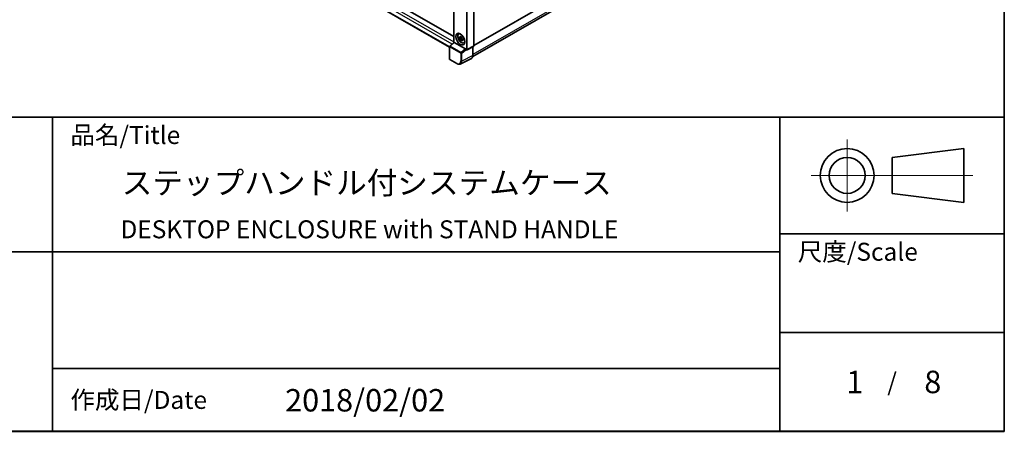
# Model space of a CAD drawing. Units: millimetres. Extents: x 87 to 14038, y 48 to 1875.
# Drawn here: x 1775 to 2433, y 48 to 323 of the extents above; entities that cross this region are included whole.
import ezdxf
from ezdxf.enums import TextEntityAlignment as Align

# ---------------------------------------------------------------- set-up
doc = ezdxf.new("R2010")
doc.units = ezdxf.units.MM
doc.header["$LTSCALE"] = 6
doc.linetypes.add('CHAIN', pattern=[0.3543, 0.2362, -0.0295, 0.0591, -0.0295])
for name, color, linetype, lineweight in [('Border (ISO)', 7, 'Continuous', 35), ('Title (ISO)', 7, 'Continuous', 35), ('Visible (ISO)', 7, 'Continuous', 35), ('Visible Narrow (ISO)', 7, 'Continuous', 25)]:
    doc.layers.add(name, color=color, linetype=linetype, lineweight=lineweight)
doc.styles.add('Note Text (TK)', font='txt')
doc.styles.add('文字スタイル67', font='arial.ttf')

# ---------------------------------------------------------------- blocks, each defined once
blk = doc.blocks.new('図面枠 tk図枠')
at = {"layer": 'Border (ISO)'}
for p in [(405.5, 289), (14.5, 8)]:
    blk.add_line(p, (405.5, 8), dxfattribs=at)
blk = doc.blocks.new('表題欄 tk表題欄')
at = {"layer": 'Title (ISO)'}
for p, q in [((74.71, 244.05), (255.71, 244.05)), ((149.71, 244.05), (149.71, 209.05)), ((230.71, 244.05), (230.71, 209.05)), ((255.71, 244.05), (255.71, 209.05)), ((243.21, 239.55), (251.21, 240.55)), ((251.21, 234.55), (251.21, 240.55)), ((243.21, 239.55), (243.21, 235.55)), ((243.21, 235.55), (251.21, 234.55)), ((230.71, 231.05), (255.71, 231.05)), ((74.71, 229.05), (230.71, 229.05)), ((230.71, 220.05), (255.71, 220.05)), ((149.71, 216.05), (230.71, 216.05)), ((255.71, 209.05), (74.71, 209.05))]:
    blk.add_line(p, q, dxfattribs=at)
at = {"layer": 'Title (ISO)', "color": 4, "linetype": 'CHAIN', "lineweight": 18, "ltscale": 8.88956}
blk.add_line((238.21, 241.55), (238.21, 233.55), dxfattribs=at)
at = {"layer": 'Title (ISO)', "color": 4, "linetype": 'CHAIN', "lineweight": 18, "ltscale": 20.001633}
blk.add_line((252.21, 237.55), (234.21, 237.55), dxfattribs=at)
at = {"layer": 'Title (ISO)'}
for radius in [3, 2]:
    blk.add_circle((238.21, 237.55), radius, dxfattribs=at)
at = {"layer": 'Title (ISO)', "color": 1, "char_height": 2, "attachment_point": 4, "line_spacing_factor": 1.5, "style": 'Note Text (TK)'}
for s, insert in [('\\fＭＳ Ｐゴシック|b0|i0;\\H2.0000;品名/Title', (151.71, 242.05)), ('\\fＭＳ Ｐゴシック|b0|i0;\\H2.0000;尺度/Scale', (232.71, 229.05)), ('\\fＭＳ Ｐゴシック|b0|i0;\\H2.0000;作成日/Date', (151.71, 212.55))]:
    blk.add_mtext(s, dxfattribs=dict(at, insert=insert))
at = {"layer": 'Title (ISO)', "color": 7, "insert": (243.21, 214.55), "char_height": 2, "attachment_point": 5, "line_spacing_factor": 1.5, "style": 'Note Text (TK)'}
blk.add_mtext('\\fＭＳ Ｐゴシック|b0|i0;\\H2.0000;/', dxfattribs=at)
at = {"layer": 'Title (ISO)', "color": 7}
for tag, p, height, style in [('<品名>_001', (157.42, 235.48), 2.5, 'Note Text (TK)'), ('<Title>_001', (157.28, 230.55), 2, '文字スタイル67'), ('<ページ_No.>_001', (238.1, 213.3), 2.5, 'Note Text (TK)'), ('<総ページ数>_001', (246.8, 213.3), 2.5, 'Note Text (TK)'), ('作成日_001', (175.62, 211.26), 2.5, 'Note Text (TK)')]:
    blk.add_attdef(tag, p, '', height=height, dxfattribs=dict(at, style=style))
at = {"layer": 'Title (ISO)', "color": 7, "style": 'Note Text (TK)'}
for tag, p in [('<尺度>', (243.21, 223.55)), ('<承認>', (87.21, 217.05))]:
    blk.add_attdef(tag, text='', height=2.5, dxfattribs=at).set_placement(p, align=Align.MIDDLE_CENTER)

msp = doc.modelspace()

# ---------------------------------------------------------------- linework, layer by layer
at = {"layer": 'Visible (ISO)'}
for p, q in [((1830.2365, 447.3219), (2065.1042, 311.7209)), ((2062.3467, 304.6549), (1826.5632, 440.7845)), ((2065.1042, 438.8928), (2065.1042, 307.8137)), ((2073.8781, 436.1205), (2073.8781, 303.164)), ((2078.5825, 438.8366), (2078.5825, 305.5135)), ((2270.6247, 416.5945), (2078.5825, 305.7189)), ((2077.876, 298.3776), (2269.157, 408.8138)), ((2068.4614, 313.4211), (2068.9868, 313.8046)), ((2070.384, 310.8865), (2068.7566, 310.5445)), ((2069.5409, 309.1861), (2070.6508, 310.4245)), ((2070.3226, 311.5462), (2069.8901, 311.2964)), ((2069.8901, 310.2933), (2070.5811, 310.6922)), ((2070.384, 311.3262), (2070.384, 311.5127)), ((2070.384, 310.8865), (2070.384, 310.9805)), ((2070.5032, 310.8177), (2070.384, 310.8865)), ((2070.6508, 310.4245), (2070.6508, 310.5621)), ((2070.6508, 310.4245), (2070.7321, 310.3775)), ((2071.1914, 310.0415), (2070.7588, 309.7917)), ((2071.0316, 310.2046), (2071.1931, 310.1114)), ((2062.3467, 296.7375), (2062.3467, 305.0739)), ((2062.4841, 305.3884), (2065.1691, 307.8739)), ((2072.9714, 303.5046), (2065.4048, 307.8732)), ((2071.8845, 307.4921), (2072.4793, 307.7554)), ((2073.272, 302.8145), (2073.272, 302.9729)), ((2073.2723, 302.8143), (2073.272, 302.8145)), ((2078.3899, 305.1131), (2073.6855, 302.7636)), ((2077.9764, 304.9066), (2077.9764, 299.2131)), ((2067.206, 293.6845), (2062.5609, 296.3664)), ((2077.0136, 297.2111), (2069.471, 293.4442))]:
    msp.add_line(p, q, dxfattribs=at)
for centre, start, end in [((2062.7752, 305.0739), 132.7894813, 180), ((2062.7752, 296.7375), 180, 240)]:
    msp.add_arc(centre, 0.4286, start, end, dxfattribs=at)
msp.add_ellipse((2069.4911, 310.063), major_axis=(-2.1429, 3.7115), ratio=0.57735027, dxfattribs=at)
for centre, major_axis, ratio, start_param, end_param in [((2070.279, 310.5179), (-1.7148, 2.9702), 0.57735027, 5.8919852, 9.81597807), ((2071.3094, 311.1127), (2.1429, -3.7115), 0.57735027, 3.57974168, 3.80314763), ((2069.9101, 310.3049), (-0.6709, 1.1621), 0.57735027, 5.97330265, 6.59306797), ((2069.9101, 310.3049), (-0.6709, 1.1621), 0.57735027, 1.26091366, 1.88067899), ((2069.9101, 310.3049), (0.6709, -1.1621), 0.57735027, 1.26091366, 1.88067899), ((2069.9101, 310.3049), (0.6709, -1.1621), 0.57735027, 5.97330265, 6.59306797), ((2065.4074, 307.5104), (0.2087, -0.3847), 0.5718249, 2.39113693, 3.28641551), ((2071.3094, 311.1127), (2.1429, -3.7115), 0.57735027, 5.62163033, 5.84503628), ((2072.9687, 303.1449), (0.2066, -0.3816), 0.58179756, 0.82141755, 2.38355232), ((2073.2716, 303.515), (0.4291, -0.7432), 0.5766475, 5.49839613, 7.06797448), ((2077.976, 305.8645), (0.4291, -0.7432), 0.5766475, 6.24832118, 7.06797448), ((2074.9441, 300.968), (2.1455, -3.7161), 0.5766475, 6.24832118, 7.06797448)]:
    msp.add_ellipse(centre, major_axis=major_axis, ratio=ratio, start_param=start_param, end_param=end_param, dxfattribs=at)
for points, knots in [([(2068.7566, 310.5445), (2068.7427, 310.7143), (2068.7362, 310.8834), (2068.7362, 311.2002), (2068.7427, 311.372), (2068.7566, 311.5476)], [4.331071921, 4.331071921, 4.331071921, 4.331071921, 4.398975087, 4.398975087, 4.466878254, 4.466878254, 4.466878254, 4.466878254]), ([(2068.7566, 311.5476), (2068.8326, 311.4826), (2068.9098, 311.4185), (2069.0143, 311.3347), (2069.0404, 311.314), (2069.0666, 311.2935)], [4.4863158772, 4.4863158772, 4.4863158772, 4.4863158772, 4.5307133937, 4.5307133937, 4.5453911286, 4.5453911286, 4.5453911286, 4.5453911286]), ([(2069.0666, 310.2903), (2069.0404, 310.3109), (2069.0143, 310.3316), (2068.9098, 310.4154), (2068.8326, 310.4794), (2068.7566, 310.5445)], [4.8174915459, 4.8174915459, 4.8174915459, 4.8174915459, 4.8321692807, 4.8321692807, 4.8765667973, 4.8765667973, 4.8765667973, 4.8765667973]), ([(2069.4758, 311.5297), (2069.4805, 311.5681), (2069.4853, 311.6067), (2069.5057, 311.7625), (2069.5225, 311.8809), (2069.5409, 312.0004)], [4.8174915459, 4.8174915459, 4.8174915459, 4.8174915459, 4.8321692807, 4.8321692807, 4.8765667973, 4.8765667973, 4.8765667973, 4.8765667973]), ([(2069.5409, 309.1861), (2069.5225, 309.2844), (2069.5057, 309.3833), (2069.4853, 309.5157), (2069.4805, 309.5486), (2069.4758, 309.5816)], [4.4863158772, 4.4863158772, 4.4863158772, 4.4863158772, 4.5307133937, 4.5307133937, 4.5453911286, 4.5453911286, 4.5453911286, 4.5453911286]), ([(2069.5409, 312.0004), (2069.681, 311.9137), (2069.8241, 311.8283), (2070.0985, 311.6699), (2070.2505, 311.5849), (2070.4096, 311.4989)], [4.331071921, 4.331071921, 4.331071921, 4.331071921, 4.398975087, 4.398975087, 4.466878254, 4.466878254, 4.466878254, 4.466878254]), ([(2070.4096, 311.4989), (2070.3913, 311.3794), (2070.3744, 311.2609), (2070.3541, 311.1051), (2070.3492, 311.0666), (2070.3445, 311.0282)], [4.4863158772, 4.4863158772, 4.4863158772, 4.4863158772, 4.5307133937, 4.5307133937, 4.5453911286, 4.5453911286, 4.5453911286, 4.5453911286]), ([(2070.7537, 310.3194), (2070.7893, 310.3043), (2070.8251, 310.2892), (2070.9702, 310.2289), (2071.0812, 310.1843), (2071.1939, 310.1405)], [4.8174915459, 4.8174915459, 4.8174915459, 4.8174915459, 4.8321692807, 4.8321692807, 4.8765667973, 4.8765667973, 4.8765667973, 4.8765667973]), ([(2071.1939, 309.1373), (2071.0812, 309.1812), (2070.9702, 309.2258), (2070.8251, 309.2861), (2070.7893, 309.3012), (2070.7537, 309.3163)], [4.4863158772, 4.4863158772, 4.4863158772, 4.4863158772, 4.5307133937, 4.5307133937, 4.5453911286, 4.5453911286, 4.5453911286, 4.5453911286]), ([(2071.1939, 310.1405), (2071.1888, 309.9597), (2071.1865, 309.7855), (2071.1865, 309.4687), (2071.1888, 309.302), (2071.1939, 309.1373)], [4.331071921, 4.331071921, 4.331071921, 4.331071921, 4.398975087, 4.398975087, 4.466878254, 4.466878254, 4.466878254, 4.466878254]), ([(2070.4096, 308.6845), (2070.2505, 308.7603), (2070.0985, 308.8405), (2069.8241, 308.999), (2069.681, 309.0891), (2069.5409, 309.1861)], [4.331071921, 4.331071921, 4.331071921, 4.331071921, 4.398975087, 4.398975087, 4.466878254, 4.466878254, 4.466878254, 4.466878254]), ([(2070.3445, 309.0801), (2070.3492, 309.0471), (2070.3541, 309.0141), (2070.3744, 308.8818), (2070.3913, 308.7828), (2070.4096, 308.6845)], [4.8174915459, 4.8174915459, 4.8174915459, 4.8174915459, 4.8321692807, 4.8321692807, 4.8765667973, 4.8765667973, 4.8765667973, 4.8765667973]), ([(2069.471, 293.4442), (2069.3381, 293.3778), (2069.1965, 293.3288), (2068.9034, 293.2663), (2068.752, 293.2528), (2068.4454, 293.2587), (2068.2901, 293.2781), (2067.9789, 293.3465), (2067.823, 293.3956), (2067.5129, 293.5206), (2067.3586, 293.5964), (2067.206, 293.6845)], [0.03486413, 0.03486413, 0.03486413, 0.03486413, 0.184849139, 0.184849139, 0.334834148, 0.334834148, 0.484819157, 0.484819157, 0.634804167, 0.634804167, 0.784789176, 0.784789176, 0.784789176, 0.784789176])]:
    msp.add_open_spline(points, degree=3, knots=knots, dxfattribs=at)
for points, weights in [([(2069.8901, 311.2964), (2069.5884, 311.308), (2069.0666, 311.2935)], [1.35956394726, 1.22656475141, 1.03074466748]), ([(2069.0666, 310.2903), (2069.5884, 310.3048), (2069.8901, 310.2933)], [1.03074466748, 1.22656475141, 1.35956394726]), ([(2069.4758, 311.5297), (2069.7492, 311.4008), (2069.8901, 311.2964)], [1.03074466748, 1.22656475141, 1.35956394726]), ([(2069.8901, 310.2933), (2069.7492, 310.0263), (2069.4758, 309.5816)], [1.35956394726, 1.22656475141, 1.03074466748]), ([(2070.3445, 309.0801), (2070.618, 309.5247), (2070.7588, 309.7917)], [1.03074466748, 1.22656475141, 1.35956394726]), ([(2070.7588, 309.7917), (2070.7788, 309.6176), (2070.7537, 309.3163)], [1.35956394726, 1.22656475141, 1.03074466748])]:
    msp.add_rational_spline(points, weights, degree=2, dxfattribs=at)
at = {"layer": 'Visible Narrow (ISO)'}
for p, q in [((2063.9787, 306.7719), (1826.2969, 443.9976)), ((1826.2969, 441.3731), (2062.3469, 305.0895)), ((1827.206, 445.5722), (2065.1042, 308.2217)), ((2270.7135, 416.7907), (2078.5825, 305.8638)), ((2269.9559, 410.5795), (2077.9764, 299.7401)), ((2062.4722, 296.5625), (2062.4722, 304.8989)), ((2062.4722, 304.8989), (2069.843, 300.6434)), ((2062.7, 305.3694), (2065.4048, 307.8732)), ((2070.0709, 301.1139), (2062.7, 305.3694)), ((2072.9714, 303.5046), (2070.0709, 301.1139)), ((2070.4384, 300.6374), (2073.272, 302.9729)), ((2078.5825, 305.5135), (2073.8781, 303.164)), ((2067.1173, 293.8807), (2062.4722, 296.5625)), ((2069.843, 300.6434), (2069.843, 295.4544)), ((2070.4384, 295.4484), (2070.4384, 300.6374)), ((2077.9764, 299.2131), (2070.4384, 295.4484))]:
    msp.add_line(p, q, dxfattribs=at)
for centre, major_axis, ratio, start_param, end_param in [((2062.7752, 305.0739), (-0.4286, 0), 0.57735027, 0, 0.78539816), ((2062.7752, 305.0739), (-0.2143, -0.3712), 0.57735027, 4.17779463, 5.49778714), ((2062.7752, 305.0739), (-0.2911, 0.3145), 0.43528024, 5.38790672, 6.28318531), ((2062.7752, 296.7375), (-0.4286, 0), 0.57735027, 0, 0.78539816), ((2062.7752, 296.7375), (-0.2143, -0.3712), 0.57735027, 5.49778714, 6.28318531), ((2070.1461, 300.8183), (0.2143, 0.3712), 0.57735027, 1.03620198, 2.35619449), ((2070.1461, 300.8183), (-0.4286, 0), 0.57735027, 0.78539816, 2.32128791), ((2070.1461, 300.8183), (-0.2726, 0.3307), 0.39624112, 3.84968252, 5.41181729), ((2067.114, 297.0339), (1.9309, -3.3445), 0.5766475, 5.49839613, 7.06797448), ((2067.4203, 294.0557), (-0.2143, -0.3712), 0.57735027, 5.49778714, 6.28318531), ((2067.417, 297.2088), (2.1225, -3.7281), 0.57677384, 6.25179868, 7.07145199), ((2070.1461, 295.6294), (0.4286, 0), 0.57735027, 3.92699082, 5.46288056)]:
    msp.add_ellipse(centre, major_axis=major_axis, ratio=ratio, start_param=start_param, end_param=end_param, dxfattribs=at)

# ---------------------------------------------------------------- block references
at = {"xscale": 6, "yscale": 6, "zscale": 6}
msp.add_blockref('図面枠 tk図枠', (0, 0), dxfattribs=at)
msp.add_blockref('表題欄 tk表題欄', (898.7471, -1206.3164), dxfattribs=at).add_auto_attribs({'<品名>_001': 'ステップハンドル付システムケース', '作成日_001': '2018/02/02', '<Title>_001': 'DESKTOP ENCLOSURE with STAND HANDLE', '<ページ_No.>_001': '1', '<総ページ数>_001': '8'})

doc.saveas('drawing.dxf')
